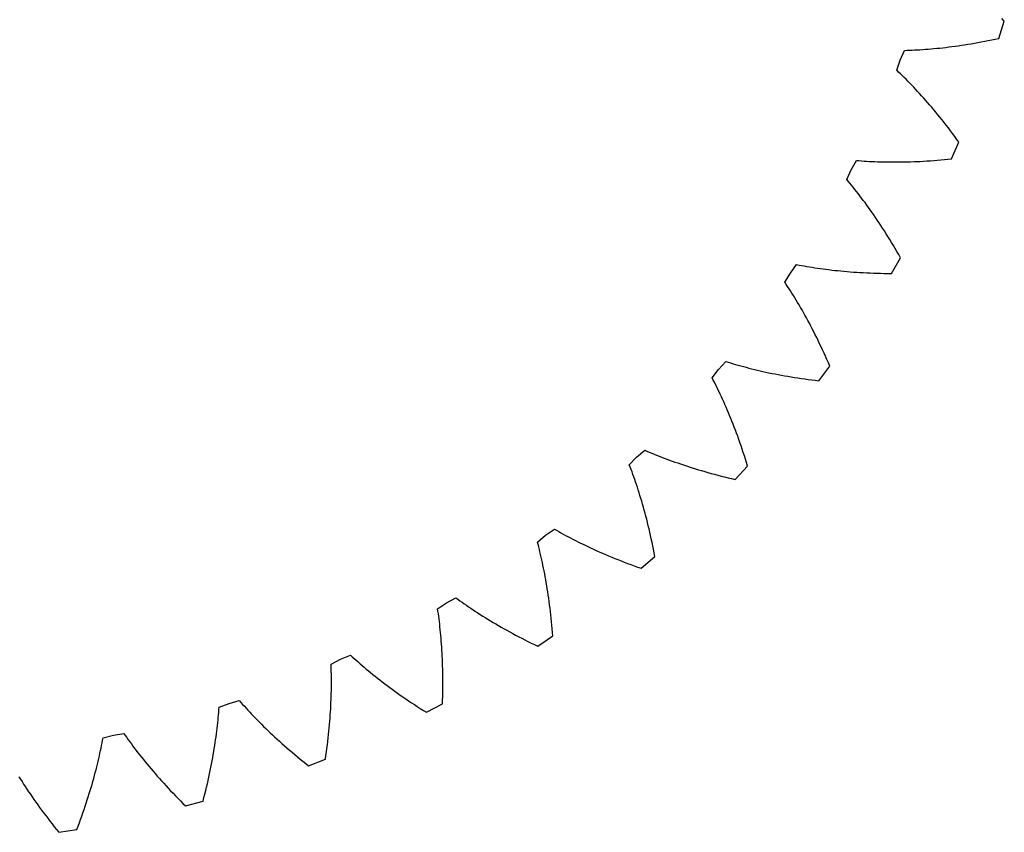
# Model space of a CAD drawing. Extents: x 1 to 300, y 33 to 299.
# Drawn here: x 263 to 298, y 108 to 137 of the extents above; entities that cross this region are included whole.
import ezdxf

# ---------------------------------------------------------------- set-up
doc = ezdxf.new("R2010")
doc.units = 0
doc.layers.add('Laag_1', color=7, linetype='CONTINUOUS')

msp = doc.modelspace()

# ---------------------------------------------------------------- linework, layer by layer
at = {"layer": 'Laag_1', "color": 5}
for p, q in [((297.501, 136.274706), (297.697769, 136.887665)), ((297.697769, 136.887665), (297.611577, 136.983084)), ((296.524833, 136.085179), (296.642778, 136.10539)), ((296.642778, 136.10539), (296.761935, 136.126556)), ((296.761935, 136.126556), (296.882271, 136.148705)), ((296.882271, 136.148705), (297.003788, 136.171836)), ((297.003788, 136.171836), (297.126485, 136.19595)), ((297.126485, 136.19595), (297.250358, 136.221102)), ((297.250358, 136.221102), (297.375352, 136.247288)), ((297.375352, 136.247288), (297.501, 136.274706)), ((294.006238, 135.501734), (294.157094, 135.848326)), ((294.157094, 135.848326), (294.245819, 135.850873)), ((294.245819, 135.850873), (294.335863, 135.854016)), ((294.335863, 135.854016), (294.427224, 135.857782)), ((294.427224, 135.857782), (294.51993, 135.862174)), ((294.51993, 135.862174), (294.613924, 135.867187)), ((294.613924, 135.867187), (294.709233, 135.872851)), ((294.709233, 135.872851), (294.805856, 135.879196)), ((294.805856, 135.879196), (294.903761, 135.886246)), ((294.903761, 135.886246), (295.00298, 135.893976)), ((295.00298, 135.893976), (295.10348, 135.902441)), ((295.10348, 135.902441), (295.205261, 135.91164)), ((295.205261, 135.91164), (295.308323, 135.921573)), ((295.308323, 135.921573), (295.412663, 135.932296)), ((295.412663, 135.932296), (295.518283, 135.943782)), ((295.518283, 135.943782), (295.62515, 135.956085)), ((295.62515, 135.956085), (295.733293, 135.969207)), ((295.733293, 135.969207), (295.842655, 135.983144)), ((295.842655, 135.983144), (295.953289, 135.997955)), ((295.953289, 135.997955), (296.065141, 136.01361)), ((296.065141, 136.01361), (296.178237, 136.030139)), ((296.178237, 136.030139), (296.292547, 136.047566)), ((296.292547, 136.047566), (296.408069, 136.065922)), ((296.408069, 136.065922), (296.524833, 136.085179)), ((293.886972, 135.143037), (294.006238, 135.501734)), ((294.006238, 135.501734), (294.006238, 135.501734)), ((293.951298, 135.081853), (293.886972, 135.143037)), ((294.01622, 135.01935), (293.951298, 135.081853)), ((294.081708, 134.955527), (294.01622, 135.01935)), ((294.147765, 134.890355), (294.081708, 134.955527)), ((294.214364, 134.823833), (294.147765, 134.890355)), ((294.281504, 134.755931), (294.214364, 134.823833)), ((294.349158, 134.686678), (294.281504, 134.755931)), ((294.417326, 134.616044), (294.349158, 134.686678)), ((294.48598, 134.544028), (294.417326, 134.616044)), ((294.555123, 134.470601), (294.48598, 134.544028)), ((294.624753, 134.395764), (294.555123, 134.470601)), ((294.694787, 134.319511), (294.624753, 134.395764)), ((294.765282, 134.241846), (294.694787, 134.319511)), ((294.83621, 134.162738), (294.765282, 134.241846)), ((294.907513, 134.082212), (294.83621, 134.162738)), ((294.979224, 134.000214), (294.907513, 134.082212)), ((295.051312, 133.91677), (294.979224, 134.000214)), ((295.123749, 133.831878), (295.051312, 133.91677)), ((295.196538, 133.74551), (295.123749, 133.831878)), ((295.269649, 133.657664), (295.196538, 133.74551)), ((295.343085, 133.568312), (295.269649, 133.657664)), ((295.416814, 133.477509), (295.343085, 133.568312)), ((295.490813, 133.385168), (295.416814, 133.477509)), ((295.565078, 133.291345), (295.490813, 133.385168)), ((295.639612, 133.196012), (295.565078, 133.291345)), ((295.714388, 133.09914), (295.639612, 133.196012)), ((295.789376, 133.000755), (295.714388, 133.09914)), ((295.864576, 132.900856), (295.789376, 133.000755)), ((295.939934, 132.799411), (295.864576, 132.900856)), ((296.015479, 132.696395), (295.939934, 132.799411)), ((296.090657, 132.592083), (296.015479, 132.696395)), ((295.827661, 132.004491), (296.090657, 132.592083)), ((292.269081, 131.620671), (292.457165, 131.948541)), ((292.457165, 131.948541), (292.545622, 131.941342)), ((292.545622, 131.941342), (292.635466, 131.934573)), ((292.635466, 131.934573), (292.726695, 131.928234)), ((292.726695, 131.928234), (292.819305, 131.922409)), ((292.819305, 131.922409), (292.913299, 131.917042)), ((292.913299, 131.917042), (293.008645, 131.912188)), ((293.008645, 131.912188), (293.10537, 131.907877)), ((293.10537, 131.907877), (293.203474, 131.904108)), ((293.203474, 131.904108), (293.302928, 131.90088)), ((293.302928, 131.90088), (293.403759, 131.898223)), ((294.258897, 131.899679), (294.371814, 131.902931)), ((294.371814, 131.902931), (294.486013, 131.906917)), ((294.486013, 131.906917), (294.601575, 131.911672)), ((294.601575, 131.911672), (294.718417, 131.917188)), ((294.718417, 131.917188), (294.836565, 131.923497)), ((294.836565, 131.923497), (294.956044, 131.930629)), ((294.956044, 131.930629), (295.076802, 131.938551)), ((295.076802, 131.938551), (295.198833, 131.94732)), ((295.198833, 131.94732), (295.322166, 131.956938)), ((295.322166, 131.956938), (295.446772, 131.967431)), ((295.446772, 131.967431), (295.572649, 131.978798)), ((295.572649, 131.978798), (295.699769, 131.991068)), ((295.699769, 131.991068), (295.827661, 132.004491)), ((292.111088, 131.277261), (292.269081, 131.620671)), ((292.269081, 131.620671), (292.269081, 131.620671)), ((293.403759, 131.898223), (293.505937, 131.896163)), ((293.505937, 131.896163), (293.609459, 131.894728)), ((293.609459, 131.894728), (293.714357, 131.893893)), ((293.714357, 131.893893), (293.82057, 131.893708)), ((293.82057, 131.893708), (293.928154, 131.89418)), ((293.928154, 131.89418), (294.037081, 131.895304)), ((294.037081, 131.895304), (294.147319, 131.897137)), ((294.147319, 131.897137), (294.258897, 131.899679)), ((292.168299, 131.209389), (292.111088, 131.277261)), ((292.225941, 131.140132), (292.168299, 131.209389)), ((292.284013, 131.069489), (292.225941, 131.140132)), ((292.342488, 130.997429), (292.284013, 131.069489)), ((292.401365, 130.923982), (292.342488, 130.997429)), ((292.460646, 130.849119), (292.401365, 130.923982)), ((292.520275, 130.772836), (292.460646, 130.849119)), ((292.58025, 130.695133), (292.520275, 130.772836)), ((292.640575, 130.615983), (292.58025, 130.695133)), ((292.701219, 130.535411), (292.640575, 130.615983)), ((292.762158, 130.453359), (292.701219, 130.535411)), ((292.823416, 130.369886), (292.762158, 130.453359)), ((292.88494, 130.284931), (292.823416, 130.369886)), ((292.946703, 130.198493), (292.88494, 130.284931)), ((293.00873, 130.110601), (292.946703, 130.198493)), ((293.070996, 130.021226), (293.00873, 130.110601)), ((293.133444, 129.930364), (293.070996, 130.021226)), ((293.196102, 129.838017), (293.133444, 129.930364)), ((293.258944, 129.744155), (293.196102, 129.838017)), ((293.321968, 129.648805), (293.258944, 129.744155)), ((293.38512, 129.551936), (293.321968, 129.648805)), ((293.448399, 129.453549), (293.38512, 129.551936)), ((293.511806, 129.353643), (293.448399, 129.453549)), ((293.575312, 129.252216), (293.511806, 129.353643)), ((293.63892, 129.14924), (293.575312, 129.252216)), ((293.702568, 129.044767), (293.63892, 129.14924)), ((293.766264, 128.938714), (293.702568, 129.044767)), ((293.830003, 128.831137), (293.766264, 128.938714)), ((293.893786, 128.722007), (293.830003, 128.831137)), ((293.694723, 127.944265), (294.02079, 128.499383)), ((293.957528, 128.611347), (293.893786, 128.722007)), ((294.02079, 128.499383), (293.957528, 128.611347)), ((290.115518, 127.95426), (290.338513, 128.259467)), ((290.338513, 128.259467), (290.425654, 128.242566)), ((290.425654, 128.242566), (290.514219, 128.225927)), ((290.514219, 128.225927), (290.604204, 128.209636)), ((290.604204, 128.209636), (290.695612, 128.193636)), ((290.695612, 128.193636), (290.78844, 128.177983)), ((290.78844, 128.177983), (290.882688, 128.162678)), ((290.882688, 128.162678), (290.978355, 128.147719)), ((290.978355, 128.147719), (291.075437, 128.133193)), ((291.075437, 128.133193), (291.173937, 128.119042)), ((291.173937, 128.119042), (291.27385, 128.105323)), ((291.27385, 128.105323), (291.375178, 128.092036)), ((291.375178, 128.092036), (291.47792, 128.079181)), ((291.47792, 128.079181), (291.582071, 128.066842)), ((291.582071, 128.066842), (291.687634, 128.054963)), ((289.92073, 127.630306), (290.115518, 127.95426)), ((290.115518, 127.95426), (290.115518, 127.95426)), ((291.687634, 128.054963), (291.794606, 128.0436)), ((291.794606, 128.0436), (291.902988, 128.032726)), ((291.902988, 128.032726), (292.012775, 128.022424)), ((292.012775, 128.022424), (292.123969, 128.012667)), ((292.123969, 128.012667), (292.236538, 128.003508)), ((292.236538, 128.003508), (292.350514, 127.994894)), ((292.350514, 127.994894), (292.465862, 127.986908)), ((292.465862, 127.986908), (292.582613, 127.97955)), ((292.582613, 127.97955), (292.700764, 127.972821)), ((292.700764, 127.972821), (292.820259, 127.966745)), ((292.820259, 127.966745), (292.941151, 127.961355)), ((292.941151, 127.961355), (293.063414, 127.95662)), ((293.063414, 127.95662), (293.187072, 127.952627)), ((293.187072, 127.952627), (293.312068, 127.949344)), ((293.312068, 127.949344), (293.438431, 127.9468)), ((293.438431, 127.9468), (293.566159, 127.944996)), ((293.566159, 127.944996), (293.694723, 127.944265)), ((289.970096, 127.556549), (289.92073, 127.630306)), ((290.019782, 127.481369), (289.970096, 127.556549)), ((290.06973, 127.404765), (290.019782, 127.481369)), ((290.119914, 127.326733), (290.06973, 127.404765)), ((290.170361, 127.247248), (290.119914, 127.326733)), ((290.221044, 127.166336), (290.170361, 127.247248)), ((290.271908, 127.083937), (290.221044, 127.166336)), ((290.322979, 127.000109), (290.271908, 127.083937)), ((290.374233, 126.914794), (290.322979, 127.000109)), ((290.425636, 126.828046), (290.374233, 126.914794)), ((290.477195, 126.739781), (290.425636, 126.828046)), ((290.528904, 126.650084), (290.477195, 126.739781)), ((290.580685, 126.558864), (290.528904, 126.650084)), ((290.632589, 126.466181), (290.580685, 126.558864)), ((290.684563, 126.372004), (290.632589, 126.466181)), ((290.736608, 126.276305), (290.684563, 126.372004)), ((290.788693, 126.179137), (290.736608, 126.276305)), ((290.84082, 126.080445), (290.788693, 126.179137)), ((290.892961, 125.980255), (290.84082, 126.080445)), ((290.945089, 125.878536), (290.892961, 125.980255)), ((290.997203, 125.77529), (290.945089, 125.878536)), ((291.049302, 125.670543), (290.997203, 125.77529)), ((291.10133, 125.564293), (291.049302, 125.670543)), ((291.15329, 125.456483), (291.10133, 125.564293)), ((291.205152, 125.34714), (291.15329, 125.456483)), ((291.256943, 125.236292), (291.205152, 125.34714)), ((291.308581, 125.123879), (291.256943, 125.236292)), ((291.360121, 125.009961), (291.308581, 125.123879)), ((291.411479, 124.894476), (291.360121, 125.009961)), ((287.571687, 124.547), (287.826923, 124.825835)), ((287.826923, 124.825835), (287.911657, 124.799443)), ((287.911657, 124.799443), (287.997854, 124.773175)), ((287.997854, 124.773175), (288.085511, 124.747059)), ((288.085511, 124.747059), (288.174599, 124.721121)), ((288.174599, 124.721121), (288.265148, 124.695336)), ((288.265148, 124.695336), (288.357126, 124.669757)), ((288.357126, 124.669757), (288.450561, 124.644386)), ((288.450561, 124.644386), (288.545452, 124.619252)), ((288.545452, 124.619252), (288.641797, 124.594354)), ((288.641797, 124.594354), (288.739624, 124.569723)), ((291.128091, 124.14335), (291.513232, 124.659227)), ((291.462684, 124.777453), (291.411479, 124.894476)), ((291.513232, 124.659227), (291.462684, 124.777453)), ((287.342448, 124.246447), (287.571687, 124.547)), ((287.383428, 124.167729), (287.342448, 124.246447)), ((287.571687, 124.547), (287.571687, 124.547)), ((288.739624, 124.569723), (288.838876, 124.545355)), ((288.838876, 124.545355), (288.939578, 124.521308)), ((288.939578, 124.521308), (289.041732, 124.497554)), ((289.041732, 124.497554), (289.145361, 124.474151)), ((289.145361, 124.474151), (289.250439, 124.451097)), ((289.250439, 124.451097), (289.356964, 124.428392)), ((289.356964, 124.428392), (289.464935, 124.406065)), ((289.464935, 124.406065), (289.574379, 124.384144)), ((289.574379, 124.384144), (289.685267, 124.36263)), ((289.685267, 124.36263), (289.797597, 124.341549)), ((289.797597, 124.341549), (289.911369, 124.320902)), ((289.911369, 124.320902), (290.026609, 124.300746)), ((290.026609, 124.300746), (290.143288, 124.281053)), ((290.143288, 124.281053), (290.261405, 124.261877)), ((290.261405, 124.261877), (290.380958, 124.24322)), ((290.380958, 124.24322), (290.501977, 124.225083)), ((290.501977, 124.225083), (290.62443, 124.207492)), ((287.424505, 124.087518), (287.383428, 124.167729)), ((287.46573, 124.005903), (287.424505, 124.087518)), ((287.507053, 123.922795), (287.46573, 124.005903)), ((287.548442, 123.838249), (287.507053, 123.922795)), ((290.62443, 124.207492), (290.748288, 124.190473)), ((290.748288, 124.190473), (290.873608, 124.174031)), ((290.873608, 124.174031), (291.000357, 124.15822)), ((291.000357, 124.15822), (291.128091, 124.14335)), ((287.589899, 123.752237), (287.548442, 123.838249)), ((287.631393, 123.664785), (287.589899, 123.752237)), ((287.672928, 123.575837), (287.631393, 123.664785)), ((287.714503, 123.48542), (287.672928, 123.575837)), ((287.756062, 123.393504), (287.714503, 123.48542)), ((287.797575, 123.300142), (287.756062, 123.393504)), ((287.8391, 123.205282), (287.797575, 123.300142)), ((287.880555, 123.108919), (287.8391, 123.205282)), ((287.921936, 123.011079), (287.880555, 123.108919)), ((287.963217, 122.911735), (287.921936, 123.011079)), ((288.004426, 122.810915), (287.963217, 122.911735)), ((288.045506, 122.708588), (288.004426, 122.810915)), ((288.086457, 122.604781), (288.045506, 122.708588)), ((288.127254, 122.499437), (288.086457, 122.604781)), ((288.167893, 122.392612), (288.127254, 122.499437)), ((288.20832, 122.284275), (288.167893, 122.392612)), ((288.248561, 122.174454), (288.20832, 122.284275)), ((288.288592, 122.063093), (288.248561, 122.174454)), ((288.328382, 121.950216), (288.288592, 122.063093)), ((288.36793, 121.835854), (288.328382, 121.950216)), ((288.407182, 121.719973), (288.36793, 121.835854)), ((284.407578, 121.166788), (284.66848, 121.44028)), ((284.66848, 121.44028), (284.952841, 121.689342)), ((284.66848, 121.44028), (284.66848, 121.44028)), ((284.952841, 121.689342), (285.034158, 121.65379)), ((285.034158, 121.65379), (285.116949, 121.618192)), ((285.116949, 121.618192), (285.201181, 121.582604)), ((285.201181, 121.582604), (285.286886, 121.546999)), ((285.286886, 121.546999), (285.37403, 121.511431)), ((285.37403, 121.511431), (285.462644, 121.475875)), ((285.462644, 121.475875), (285.552724, 121.440386)), ((285.552724, 121.440386), (285.644299, 121.404967)), ((288.446165, 121.602575), (288.407182, 121.719973)), ((288.484851, 121.483659), (288.446165, 121.602575)), ((288.523184, 121.363221), (288.484851, 121.483659)), ((284.439631, 121.084008), (284.407578, 121.166788)), ((284.471666, 120.999784), (284.439631, 121.084008)), ((285.644299, 121.404967), (285.737312, 121.369613)), ((285.737312, 121.369613), (285.831815, 121.334385)), ((285.831815, 121.334385), (285.927783, 121.299253)), ((285.927783, 121.299253), (286.02524, 121.264275)), ((286.02524, 121.264275), (286.12416, 121.229421)), ((286.12416, 121.229421), (286.224595, 121.19475)), ((286.224595, 121.19475), (286.326488, 121.16026)), ((286.326488, 121.16026), (286.429867, 121.12598)), ((286.429867, 121.12598), (286.534731, 121.09191)), ((286.534731, 121.09191), (286.641079, 121.058078)), ((288.15889, 120.647845), (288.598452, 121.118209)), ((288.561218, 121.241293), (288.523184, 121.363221)), ((288.598452, 121.118209), (288.561218, 121.241293)), ((284.503653, 120.914114), (284.471666, 120.999784)), ((284.535568, 120.826969), (284.503653, 120.914114)), ((284.567405, 120.738405), (284.535568, 120.826969)), ((284.599143, 120.648336), (284.567405, 120.738405)), ((286.641079, 121.058078), (286.748936, 121.024515)), ((286.748936, 121.024515), (286.858277, 120.991191)), ((286.858277, 120.991191), (286.969097, 120.958161)), ((286.969097, 120.958161), (287.081395, 120.925454)), ((287.081395, 120.925454), (287.195202, 120.893043)), ((287.195202, 120.893043), (287.310512, 120.860985)), ((287.310512, 120.860985), (287.427298, 120.829279)), ((287.427298, 120.829279), (287.545559, 120.797951)), ((287.545559, 120.797951), (287.665321, 120.767005)), ((287.665321, 120.767005), (287.786585, 120.736468)), ((287.786585, 120.736468), (287.909348, 120.706339)), ((284.630776, 120.556845), (284.599143, 120.648336)), ((284.662281, 120.463847), (284.630776, 120.556845)), ((284.693625, 120.369425), (284.662281, 120.463847)), ((287.909348, 120.706339), (288.033581, 120.676675)), ((288.033581, 120.676675), (288.15889, 120.647845)), ((284.724841, 120.273495), (284.693625, 120.369425)), ((284.755841, 120.176108), (284.724841, 120.273495)), ((284.786653, 120.077267), (284.755841, 120.176108)), ((284.817252, 119.976942), (284.786653, 120.077267)), ((284.847634, 119.875159), (284.817252, 119.976942)), ((284.877746, 119.771889), (284.847634, 119.875159)), ((284.907616, 119.667132), (284.877746, 119.771889)), ((284.937185, 119.560912), (284.907616, 119.667132)), ((284.966456, 119.453203), (284.937185, 119.560912)), ((284.995427, 119.344032), (284.966456, 119.453203)), ((285.024069, 119.233396), (284.995427, 119.344032)), ((285.052356, 119.121267), (285.024069, 119.233396)), ((285.08026, 119.007642), (285.052356, 119.121267)), ((285.107777, 118.892578), (285.08026, 119.007642)), ((281.15172, 118.428643), (281.441135, 118.671785)), ((281.441135, 118.671785), (281.751144, 118.888047)), ((281.441135, 118.671785), (281.441135, 118.671785)), ((281.751144, 118.888047), (281.828081, 118.84378)), ((281.828081, 118.84378), (281.906447, 118.799296)), ((281.906447, 118.799296), (281.986265, 118.754651)), ((281.986265, 118.754651), (282.067508, 118.709846)), ((282.067508, 118.709846), (282.150232, 118.664882)), ((282.150232, 118.664882), (282.234405, 118.619816)), ((285.134912, 118.776018), (285.107777, 118.892578)), ((285.161633, 118.657988), (285.134912, 118.776018)), ((285.187913, 118.538488), (285.161633, 118.657988)), ((281.174468, 118.34285), (281.15172, 118.428643)), ((281.197026, 118.255631), (281.174468, 118.34285)), ((282.234405, 118.619816), (282.320029, 118.574617)), ((282.320029, 118.574617), (282.407129, 118.529346)), ((282.407129, 118.529346), (282.495706, 118.483973)), ((282.495706, 118.483973), (282.585757, 118.438556)), ((282.585757, 118.438556), (282.677281, 118.393093)), ((282.677281, 118.393093), (282.770279, 118.347585)), ((282.770279, 118.347585), (282.864777, 118.302062)), ((282.864777, 118.302062), (282.960772, 118.256552)), ((285.213724, 118.417514), (285.187913, 118.538488)), ((285.239093, 118.295069), (285.213724, 118.417514)), ((285.263965, 118.171149), (285.239093, 118.295069)), ((281.219396, 118.166957), (281.197026, 118.255631)), ((281.24155, 118.076827), (281.219396, 118.166957)), ((281.263456, 117.985294), (281.24155, 118.076827)), ((281.285092, 117.892274), (281.263456, 117.985294)), ((282.960772, 118.256552), (283.058265, 118.211083)), ((283.058265, 118.211083), (283.157255, 118.165627)), ((283.157255, 118.165627), (283.25774, 118.120241)), ((283.25774, 118.120241), (283.359721, 118.074896)), ((283.359721, 118.074896), (283.463221, 118.029678)), ((283.463221, 118.029678), (283.568215, 117.98453)), ((283.568215, 117.98453), (283.674729, 117.93951)), ((285.28834, 118.045754), (285.263965, 118.171149)), ((285.311791, 117.919337), (285.28834, 118.045754)), ((281.306481, 117.797851), (281.285092, 117.892274)), ((281.32754, 117.701964), (281.306481, 117.797851)), ((281.348326, 117.604645), (281.32754, 117.701964)), ((281.368781, 117.505891), (281.348326, 117.604645)), ((283.674729, 117.93951), (283.782759, 117.894645)), ((283.782759, 117.894645), (283.892308, 117.849908)), ((283.892308, 117.849908), (284.003399, 117.805385)), ((284.003399, 117.805385), (284.115979, 117.761015)), ((284.115979, 117.761015), (284.2301, 117.71686)), ((284.2301, 117.71686), (284.345735, 117.672916)), ((284.345735, 117.672916), (284.462881, 117.629213)), ((284.462881, 117.629213), (284.581565, 117.58578)), ((284.823178, 117.500182), (285.311791, 117.919337)), ((281.388878, 117.405699), (281.368781, 117.505891)), ((281.408646, 117.304043), (281.388878, 117.405699)), ((281.428026, 117.200976), (281.408646, 117.304043)), ((284.581565, 117.58578), (284.701787, 117.542618)), ((284.701787, 117.542618), (284.823178, 117.500182)), ((281.447021, 117.096441), (281.428026, 117.200976)), ((281.465599, 116.990493), (281.447021, 117.096441)), ((281.483734, 116.883102), (281.465599, 116.990493)), ((281.501454, 116.77427), (281.483734, 116.883102)), ((281.518703, 116.663993), (281.501454, 116.77427)), ((281.535479, 116.552299), (281.518703, 116.663993)), ((281.551784, 116.439161), (281.535479, 116.552299)), ((277.614387, 116.065309), (277.928805, 116.275128)), ((277.928805, 116.275128), (278.260756, 116.455973)), ((277.928805, 116.275128), (277.928805, 116.275128)), ((278.260756, 116.455973), (278.332319, 116.403492)), ((278.332319, 116.403492), (278.405318, 116.350681)), ((278.405318, 116.350681), (278.479755, 116.297511)), ((278.479755, 116.297511), (278.555568, 116.244036)), ((278.555568, 116.244036), (278.632844, 116.19026)), ((281.567559, 116.324601), (281.551784, 116.439161)), ((281.582805, 116.208622), (281.567559, 116.324601)), ((281.597494, 116.09122), (281.582805, 116.208622)), ((277.627592, 115.977535), (277.614387, 116.065309)), ((277.640407, 115.88835), (277.627592, 115.977535)), ((277.652891, 115.797757), (277.640407, 115.88835)), ((278.632844, 116.19026), (278.711552, 116.13621)), ((278.711552, 116.13621), (278.791694, 116.081857)), ((278.791694, 116.081857), (278.873264, 116.027287)), ((278.873264, 116.027287), (278.956323, 115.972447)), ((278.956323, 115.972447), (279.04081, 115.917389)), ((279.04081, 115.917389), (279.12678, 115.862144)), ((279.12678, 115.862144), (279.214234, 115.806686)), ((281.611653, 115.972398), (281.597494, 116.09122)), ((281.625198, 115.852149), (281.611653, 115.972398)), ((281.638186, 115.730479), (281.625198, 115.852149)), ((277.664986, 115.705753), (277.652891, 115.797757)), ((277.676692, 115.612337), (277.664986, 115.705753)), ((277.68798, 115.517537), (277.676692, 115.612337)), ((277.698823, 115.421322), (277.68798, 115.517537)), ((279.214234, 115.806686), (279.303143, 115.75104)), ((279.303143, 115.75104), (279.39356, 115.695267)), ((279.39356, 115.695267), (279.485457, 115.639336)), ((279.485457, 115.639336), (279.578836, 115.583247)), ((279.578836, 115.583247), (279.673718, 115.527086)), ((279.673718, 115.527086), (279.770077, 115.470824)), ((281.650532, 115.60738), (281.638186, 115.730479)), ((281.66229, 115.482886), (281.650532, 115.60738)), ((277.709221, 115.323692), (277.698823, 115.421322)), ((277.719173, 115.224675), (277.709221, 115.323692)), ((277.728649, 115.124269), (277.719173, 115.224675)), ((279.770077, 115.470824), (279.86797, 115.414465)), ((279.86797, 115.414465), (279.967393, 115.358064)), ((279.967393, 115.358064), (280.068292, 115.301589)), ((280.068292, 115.301589), (280.170747, 115.245104)), ((280.170747, 115.245104), (280.274701, 115.188603)), ((280.274701, 115.188603), (280.38021, 115.132119)), ((281.673376, 115.35699), (281.66229, 115.482886)), ((281.683791, 115.229693), (281.673376, 115.35699)), ((281.69322, 115.101454), (281.683791, 115.229693)), ((277.737595, 115.022472), (277.728649, 115.124269)), ((277.746067, 114.919257), (277.737595, 115.022472)), ((277.753978, 114.814677), (277.746067, 114.919257)), ((277.761358, 114.708704), (277.753978, 114.814677)), ((280.38021, 115.132119), (280.487219, 115.07562)), ((280.487219, 115.07562), (280.595779, 115.019194)), ((280.595779, 115.019194), (280.705894, 114.962785)), ((280.705894, 114.962785), (280.817529, 114.906475)), ((280.817529, 114.906475), (280.930715, 114.850239)), ((280.930715, 114.850239), (281.045477, 114.794105)), ((281.161444, 114.738588), (281.69322, 115.101454)), ((277.768178, 114.601337), (277.761358, 114.708704)), ((277.774381, 114.492601), (277.768178, 114.601337)), ((277.780023, 114.382498), (277.774381, 114.492601)), ((281.045477, 114.794105), (281.161444, 114.738588)), ((273.838562, 114.105446), (274.174159, 114.279402)), ((273.842012, 114.016752), (273.838562, 114.105446)), ((274.174159, 114.279402), (274.523955, 114.422638)), ((274.174159, 114.279402), (274.174159, 114.279402)), ((274.523955, 114.422638), (274.589338, 114.362598)), ((274.589338, 114.362598), (274.656081, 114.302081)), ((274.656081, 114.302081), (274.724214, 114.241061)), ((274.724214, 114.241061), (274.793708, 114.179564)), ((274.793708, 114.179564), (274.864589, 114.11762)), ((274.864589, 114.11762), (274.936856, 114.05523)), ((277.785049, 114.270998), (277.780023, 114.382498)), ((277.78943, 114.158126), (277.785049, 114.270998)), ((277.793164, 114.043883), (277.78943, 114.158126)), ((273.844958, 113.926695), (273.842012, 114.016752)), ((273.847398, 113.835276), (273.844958, 113.926695)), ((273.849306, 113.742493), (273.847398, 113.835276)), ((274.936856, 114.05523), (275.010538, 113.992395)), ((275.010538, 113.992395), (275.085632, 113.929171)), ((275.085632, 113.929171), (275.162139, 113.865531)), ((275.162139, 113.865531), (275.240056, 113.801502)), ((275.240056, 113.801502), (275.31944, 113.737117)), ((277.796251, 113.928296), (277.793164, 114.043883)), ((277.798637, 113.811334), (277.796251, 113.928296)), ((277.800346, 113.693028), (277.798637, 113.811334)), ((273.85065, 113.648372), (273.849306, 113.742493)), ((273.851434, 113.552885), (273.85065, 113.648372)), ((273.851255, 113.357894), (273.851626, 113.456058)), ((273.851626, 113.456058), (273.851434, 113.552885)), ((275.31944, 113.737117), (275.400231, 113.672399)), ((275.400231, 113.672399), (275.482488, 113.607324)), ((275.482488, 113.607324), (275.566209, 113.541921)), ((275.566209, 113.541921), (275.651392, 113.476218)), ((275.651392, 113.476218), (275.738036, 113.410214)), ((275.738036, 113.410214), (275.82617, 113.34394)), ((277.801324, 113.573372), (277.800346, 113.693028)), ((277.801084, 113.329986), (277.801599, 113.452341)), ((277.801599, 113.452341), (277.801324, 113.573372)), ((273.846312, 113.055372), (273.848597, 113.157565)), ((273.848597, 113.157565), (273.850237, 113.258386)), ((273.850237, 113.258386), (273.851255, 113.357894)), ((275.82617, 113.34394), (275.915789, 113.277423)), ((275.915789, 113.277423), (276.006869, 113.210635)), ((276.006869, 113.210635), (276.099462, 113.143634)), ((276.099462, 113.143634), (276.193568, 113.076421)), ((276.193568, 113.076421), (276.289158, 113.008993)), ((277.794973, 112.9549), (277.7978, 113.081253)), ((277.7978, 113.081253), (277.799837, 113.206281)), ((277.799837, 113.206281), (277.801084, 113.329986)), ((270.222735, 112.708823), (270.58619, 112.812706)), ((270.58619, 112.812706), (270.644578, 112.745873)), ((270.644578, 112.745873), (270.704255, 112.678361)), ((273.830365, 112.633459), (273.835389, 112.740921)), ((273.835389, 112.740921), (273.839735, 112.847067)), ((273.839735, 112.847067), (273.843347, 112.951891)), ((273.843347, 112.951891), (273.846312, 113.055372)), ((276.289158, 113.008993), (276.386286, 112.941412)), ((276.386286, 112.941412), (276.484924, 112.873647)), ((276.484924, 112.873647), (276.5851, 112.805728)), ((276.5851, 112.805728), (276.686784, 112.737681)), ((276.686784, 112.737681), (276.79, 112.669536)), ((277.786604, 112.698736), (277.791328, 112.827221)), ((277.791328, 112.827221), (277.794973, 112.9549)), ((269.8491, 112.303349), (269.856748, 112.394466)), ((269.856748, 112.394466), (269.863714, 112.484322)), ((269.863714, 112.484322), (269.870061, 112.572837)), ((269.870061, 112.572837), (270.222735, 112.708823)), ((270.222735, 112.708823), (270.222735, 112.708823)), ((270.704255, 112.678361), (270.765219, 112.610197)), ((270.765219, 112.610197), (270.827551, 112.541445)), ((270.827551, 112.541445), (270.891168, 112.472069)), ((270.891168, 112.472069), (270.956153, 112.402104)), ((270.956153, 112.402104), (271.022478, 112.331547)), ((273.8108, 112.303255), (273.818057, 112.414625)), ((273.818057, 112.414625), (273.82458, 112.524674)), ((273.82458, 112.524674), (273.830365, 112.633459)), ((276.79, 112.669536), (276.894781, 112.601267)), ((276.894781, 112.601267), (277.001093, 112.532929)), ((277.001093, 112.532929), (277.108966, 112.464523)), ((277.108966, 112.464523), (277.218138, 112.396569)), ((277.218138, 112.396569), (277.786604, 112.698736)), ((269.811603, 111.925986), (269.822055, 112.022235)), ((269.822055, 112.022235), (269.831768, 112.11722)), ((269.831768, 112.11722), (269.840775, 112.210915)), ((269.840775, 112.210915), (269.8491, 112.303349)), ((271.022478, 112.331547), (271.090138, 112.260456)), ((271.090138, 112.260456), (271.159195, 112.188777)), ((271.159195, 112.188777), (271.229613, 112.116594)), ((271.229613, 112.116594), (271.301398, 112.043849)), ((271.301398, 112.043849), (271.374599, 111.970631)), ((273.784218, 111.961392), (273.793881, 112.076625)), ((273.793881, 112.076625), (273.802722, 112.190587)), ((273.802722, 112.190587), (273.8108, 112.303255)), ((269.775741, 111.629617), (269.788461, 111.729663)), ((269.788461, 111.729663), (269.800416, 111.828443)), ((269.800416, 111.828443), (269.811603, 111.925986)), ((271.374599, 111.970631), (271.449221, 111.896884)), ((271.449221, 111.896884), (271.52523, 111.82269)), ((271.52523, 111.82269), (271.602655, 111.748023)), ((271.602655, 111.748023), (271.681526, 111.672884)), ((271.681526, 111.672884), (271.761809, 111.59733)), ((273.750242, 111.608045), (273.762428, 111.72709)), ((273.762428, 111.72709), (273.773733, 111.84489)), ((273.773733, 111.84489), (273.784218, 111.961392)), ((265.724167, 111.310297), (265.740978, 111.398817)), ((265.740978, 111.398817), (265.75702, 111.486127)), ((265.75702, 111.486127), (266.122523, 111.582479)), ((266.122523, 111.582479), (266.495194, 111.645757)), ((266.122523, 111.582479), (266.122523, 111.582479)), ((266.495194, 111.645757), (266.54586, 111.572876)), ((266.54586, 111.572876), (266.597765, 111.499228)), ((266.597765, 111.499228), (266.650881, 111.424782)), ((266.650881, 111.424782), (266.705235, 111.349568)), ((266.705235, 111.349568), (266.760854, 111.273617)), ((269.716795, 111.216941), (269.732753, 111.321978)), ((269.732753, 111.321978), (269.747917, 111.425748)), ((269.747917, 111.425748), (269.762227, 111.528302)), ((269.762227, 111.528302), (269.775741, 111.629617)), ((271.761809, 111.59733), (271.843564, 111.521333)), ((271.843564, 111.521333), (271.926758, 111.444951)), ((271.926758, 111.444951), (272.011421, 111.368155)), ((272.011421, 111.368155), (272.097551, 111.291002)), ((273.70838, 111.243378), (273.723233, 111.366189)), ((273.723233, 111.366189), (273.737177, 111.487754)), ((273.737177, 111.487754), (273.750242, 111.608045)), ((265.648746, 110.944143), (265.668864, 111.037461)), ((265.668864, 111.037461), (265.688124, 111.12962)), ((265.688124, 111.12962), (265.706558, 111.220565)), ((265.706558, 111.220565), (265.724167, 111.310297)), ((266.760854, 111.273617), (266.817737, 111.196928)), ((266.817737, 111.196928), (266.875911, 111.119532)), ((266.875911, 111.119532), (266.935349, 111.041398)), ((266.935349, 111.041398), (266.996076, 110.962585)), ((269.663658, 110.894526), (269.682262, 111.003215)), ((269.682262, 111.003215), (269.699955, 111.110686)), ((269.699955, 111.110686), (269.716795, 111.216941)), ((272.097551, 111.291002), (272.185176, 111.213467)), ((272.185176, 111.213467), (272.274264, 111.135603)), ((272.274264, 111.135603), (272.364845, 111.057412)), ((272.364845, 111.057412), (272.456918, 110.978894)), ((272.456918, 110.978894), (272.550509, 110.90008)), ((273.658225, 110.867563), (273.67589, 110.994065)), ((273.67589, 110.994065), (273.692589, 111.119345)), ((273.692589, 111.119345), (273.70838, 111.243378)), ((265.559521, 110.558986), (265.583176, 110.657032)), ((265.583176, 110.657032), (265.605917, 110.753915)), ((265.605917, 110.753915), (265.627774, 110.84961)), ((265.627774, 110.84961), (265.648746, 110.944143)), ((266.996076, 110.962585), (267.058122, 110.883067)), ((267.058122, 110.883067), (267.121513, 110.802872)), ((267.121513, 110.802872), (267.186189, 110.722055)), ((267.186189, 110.722055), (267.252239, 110.640563)), ((267.252239, 110.640563), (267.319631, 110.558424)), ((269.602462, 110.561261), (269.623801, 110.673552)), ((269.623801, 110.673552), (269.644198, 110.784649)), ((269.644198, 110.784649), (269.663658, 110.894526)), ((272.550509, 110.90008), (272.645619, 110.820969)), ((272.645619, 110.820969), (272.742245, 110.74159)), ((272.742245, 110.74159), (272.840414, 110.661972)), ((272.840414, 110.661972), (272.940098, 110.582113)), ((273.041119, 110.502568), (273.63936, 110.740359)), ((273.63936, 110.740359), (273.658225, 110.867563)), ((265.482954, 110.257948), (265.509439, 110.359432)), ((265.509439, 110.359432), (265.534952, 110.459777)), ((265.534952, 110.459777), (265.559521, 110.558986)), ((267.319631, 110.558424), (267.388364, 110.475694)), ((267.388364, 110.475694), (267.458494, 110.392348)), ((267.458494, 110.392348), (267.529992, 110.308413)), ((267.529992, 110.308413), (267.602886, 110.223891)), ((269.532717, 110.217313), (269.556936, 110.333129)), ((269.556936, 110.333129), (269.580182, 110.447806)), ((269.580182, 110.447806), (269.602462, 110.561261)), ((272.940098, 110.582113), (273.041119, 110.502568)), ((262.776273, 110.115944), (262.830443, 110.029264)), ((262.830443, 110.029264), (262.885854, 109.941788)), ((262.885854, 109.941788), (262.94253, 109.853547)), ((265.367261, 109.840714), (265.397696, 109.94667)), ((265.397696, 109.94667), (265.427125, 110.05157)), ((265.427125, 110.05157), (265.455527, 110.1553)), ((265.455527, 110.1553), (265.482954, 110.257948)), ((267.602886, 110.223891), (267.677174, 110.138809)), ((267.677174, 110.138809), (267.752885, 110.053169)), ((267.752885, 110.053169), (267.829987, 109.966998)), ((267.829987, 109.966998), (267.908537, 109.880328)), ((269.454067, 109.862911), (269.481311, 109.982206)), ((269.481311, 109.982206), (269.507528, 110.10033)), ((269.507528, 110.10033), (269.532717, 110.217313)), ((262.94253, 109.853547), (263.000475, 109.764511)), ((263.000475, 109.764511), (263.059714, 109.674712)), ((263.059714, 109.674712), (263.12022, 109.584148)), ((263.12022, 109.584148), (263.182074, 109.492851)), ((265.269773, 109.516192), (265.30333, 109.625435)), ((265.30333, 109.625435), (265.335826, 109.733618)), ((265.335826, 109.733618), (265.367261, 109.840714)), ((267.908537, 109.880328), (267.988535, 109.79313)), ((267.988535, 109.79313), (268.069951, 109.705432)), ((268.069951, 109.705432), (268.152841, 109.617263)), ((268.152841, 109.617263), (268.237204, 109.528626)), ((269.366077, 109.498227), (269.396464, 109.620923)), ((269.396464, 109.620923), (269.425795, 109.742475)), ((269.425795, 109.742475), (269.454067, 109.862911)), ((263.182074, 109.492851), (263.24522, 109.400818)), ((263.24522, 109.400818), (263.309686, 109.30808)), ((263.309686, 109.30808), (263.375527, 109.21464)), ((265.162623, 109.181988), (265.199419, 109.294469)), ((265.199419, 109.294469), (265.235127, 109.40586)), ((265.235127, 109.40586), (265.269773, 109.516192)), ((268.237204, 109.528626), (268.323038, 109.439547)), ((268.323038, 109.439547), (268.410343, 109.350027)), ((268.410343, 109.350027), (268.499146, 109.260096)), ((268.499146, 109.260096), (268.589447, 109.169754)), ((268.681095, 109.079556), (269.301891, 109.250095)), ((269.301891, 109.250095), (269.334602, 109.374442)), ((269.334602, 109.374442), (269.366077, 109.498227)), ((263.375527, 109.21464), (263.442684, 109.120522)), ((263.442684, 109.120522), (263.511215, 109.02573)), ((263.511215, 109.02573), (263.581121, 108.930237)), ((263.581121, 108.930237), (263.652425, 108.834128)), ((265.045454, 108.83839), (265.08564, 108.953949)), ((265.08564, 108.953949), (265.124705, 109.068501)), ((265.124705, 109.068501), (265.162623, 109.181988)), ((268.589447, 109.169754), (268.681095, 109.079556)), ((263.652425, 108.834128), (263.725101, 108.737373)), ((263.725101, 108.737373), (263.799202, 108.640004)), ((263.799202, 108.640004), (263.874701, 108.542019)), ((263.874701, 108.542019), (263.951625, 108.443449)), ((264.917881, 108.485627), (264.961575, 108.604215)), ((264.961575, 108.604215), (265.00409, 108.721793)), ((265.00409, 108.721793), (265.045454, 108.83839)), ((263.951625, 108.443449), (264.030002, 108.344267)), ((264.030002, 108.344267), (264.1098, 108.244555)), ((264.1098, 108.244555), (264.190983, 108.144849)), ((264.190983, 108.144849), (264.826775, 108.246058)), ((264.826775, 108.246058), (264.872981, 108.366027)), ((264.872981, 108.366027), (264.917881, 108.485627))]:
    msp.add_line(p, q, dxfattribs=at)

doc.saveas('drawing.dxf')
